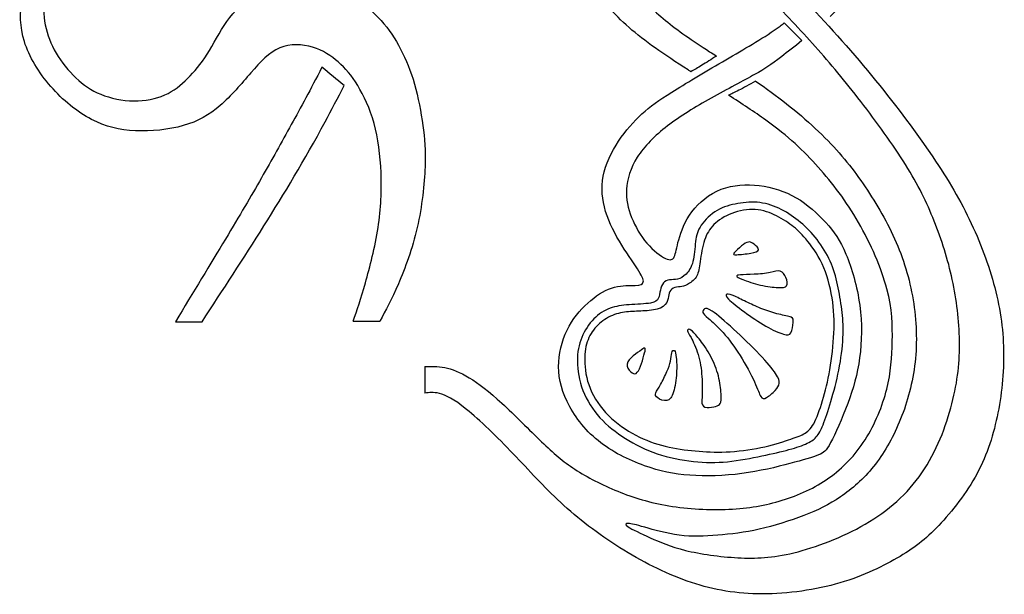
# Model space of a CAD drawing. Units: millimetres. Extents: x -165 to 158, y -172 to 177.
# Drawn here: x 91 to 121, y -136 to -118 of the extents above; entities that cross this region are included whole.
import ezdxf

# ---------------------------------------------------------------- set-up
doc = ezdxf.new("R2010")
doc.units = ezdxf.units.MM
doc.header["$MEASUREMENT"] = 0
doc.layers.add('LAYER_1', color=7, linetype='Continuous', true_color=0x000000)

msp = doc.modelspace()

# ---------------------------------------------------------------- linework, layer by layer
at = {"layer": 'LAYER_1', "color": 5, "true_color": 0x0000ff}
for points, knots in [([(111.945, -119.833), (111.917, -119.815), (111.888, -119.797), (111.861, -119.779), (111.111, -119.304), (110.531, -118.904), (110.058, -118.488), (109.585, -118.072), (109.218, -117.64), (108.912, -117.216), (108.605, -116.792), (108.359, -116.376), (108.203, -115.867), (108.047, -115.359), (107.982, -114.757), (107.993, -114.231), (108.003, -113.706), (108.091, -113.258), (108.25, -112.812), (108.408, -112.366), (108.638, -111.923), (108.936, -111.515), (109.234, -111.107), (109.601, -110.735), (110.041, -110.44), (110.482, -110.145), (110.996, -109.926), (111.53, -109.789), (112.063, -109.652), (112.616, -109.597), (113.127, -109.614), (113.639, -109.63), (114.109, -109.718), (114.536, -109.835), (114.963, -109.953), (115.346, -110.101), (115.759, -110.374), (116.172, -110.648), (116.615, -111.047), (116.96, -111.518), (117.305, -111.988), (117.551, -112.53), (117.682, -113.178), (117.813, -113.827), (117.83, -114.582), (117.726, -115.252), (117.622, -115.922), (117.398, -116.508), (117.124, -116.986), (116.871, -117.429), (116.576, -117.78), (116.181, -118.153)], [0, 0, 0, 0, 0.055556, 0.055556, 0.055556, 0.111111, 0.111111, 0.111111, 0.166667, 0.166667, 0.166667, 0.222222, 0.222222, 0.222222, 0.277778, 0.277778, 0.277778, 0.333333, 0.333333, 0.333333, 0.388889, 0.388889, 0.388889, 0.444444, 0.444444, 0.444444, 0.5, 0.5, 0.5, 0.555556, 0.555556, 0.555556, 0.611111, 0.611111, 0.611111, 0.666667, 0.666667, 0.666667, 0.722222, 0.722222, 0.722222, 0.777778, 0.777778, 0.777778, 0.833333, 0.833333, 0.833333, 0.888889, 0.888889, 0.888889, 1, 1, 1, 1]), ([(115.649, -117.591), (115.743, -117.498), (115.833, -117.407), (115.915, -117.32), (116.249, -116.967), (116.473, -116.677), (116.654, -116.256), (116.834, -115.835), (116.971, -115.282), (116.998, -114.721), (117.026, -114.16), (116.943, -113.591), (116.793, -113.105), (116.643, -112.618), (116.424, -112.213), (116.15, -111.868), (115.877, -111.523), (115.548, -111.239), (115.19, -111.012), (114.832, -110.785), (114.443, -110.615), (114.011, -110.506), (113.579, -110.396), (113.103, -110.347), (112.681, -110.391), (112.26, -110.434), (111.893, -110.571), (111.571, -110.727), (111.248, -110.883), (110.969, -111.058), (110.698, -111.296), (110.427, -111.534), (110.164, -111.835), (109.954, -112.15), (109.743, -112.464), (109.585, -112.793), (109.456, -113.176), (109.328, -113.559), (109.229, -113.996), (109.232, -114.505), (109.234, -115.014), (109.338, -115.594), (109.513, -116.078), (109.689, -116.562), (109.935, -116.951), (110.211, -117.301), (110.487, -117.651), (110.794, -117.963), (111.168, -118.272), (111.543, -118.581), (111.987, -118.888), (112.514, -119.224), (112.583, -119.268), (112.652, -119.312), (112.723, -119.356)], [0, 0, 0, 0, 0.052632, 0.052632, 0.052632, 0.105263, 0.105263, 0.105263, 0.157895, 0.157895, 0.157895, 0.210526, 0.210526, 0.210526, 0.263158, 0.263158, 0.263158, 0.315789, 0.315789, 0.315789, 0.368421, 0.368421, 0.368421, 0.421053, 0.421053, 0.421053, 0.473684, 0.473684, 0.473684, 0.526316, 0.526316, 0.526316, 0.578947, 0.578947, 0.578947, 0.631579, 0.631579, 0.631579, 0.684211, 0.684211, 0.684211, 0.736842, 0.736842, 0.736842, 0.789474, 0.789474, 0.789474, 0.842105, 0.842105, 0.842105, 0.894737, 0.894737, 0.894737, 1, 1, 1, 1]), ([(110.394, -111.972), (110.679, -112.519), (110.799, -112.705), (111.215, -113.2), (111.631, -113.695), (112.342, -114.5), (113.032, -115.227), (113.721, -115.955), (114.388, -116.606), (115.086, -117.326), (115.784, -118.045), (116.511, -118.833), (117.193, -119.643), (117.874, -120.452), (118.508, -121.284), (119.028, -122.02), (119.548, -122.756), (119.953, -123.396), (120.297, -124.072), (120.642, -124.747), (120.927, -125.459), (121.126, -126.151), (121.326, -126.843), (121.441, -127.516), (121.465, -128.197), (121.49, -128.878), (121.424, -129.568), (121.296, -130.219), (121.167, -130.87), (120.976, -131.483), (120.659, -132.073), (120.341, -132.664), (119.898, -133.233), (119.493, -133.657), (119.088, -134.081), (118.722, -134.36), (118.221, -134.65), (117.72, -134.94), (117.086, -135.241), (116.342, -135.444), (115.598, -135.646), (114.744, -135.75), (113.975, -135.737), (113.207, -135.723), (112.523, -135.591), (111.831, -135.348), (111.138, -135.105), (110.438, -134.749), (109.779, -134.333), (109.12, -133.917), (108.501, -133.441), (107.976, -132.957), (107.451, -132.473), (107.019, -131.98), (106.532, -131.472), (106.045, -130.963), (105.503, -130.438), (105.109, -130.118), (104.715, -129.797), (104.469, -129.682), (104.282, -129.634), (104.094, -129.586), (103.965, -129.605), (103.837, -129.624)], [0, 0, 0, 0, 0.045455, 0.045455, 0.045455, 0.090909, 0.090909, 0.090909, 0.136364, 0.136364, 0.136364, 0.181818, 0.181818, 0.181818, 0.227273, 0.227273, 0.227273, 0.272727, 0.272727, 0.272727, 0.318182, 0.318182, 0.318182, 0.363636, 0.363636, 0.363636, 0.409091, 0.409091, 0.409091, 0.454545, 0.454545, 0.454545, 0.5, 0.5, 0.5, 0.545455, 0.545455, 0.545455, 0.590909, 0.590909, 0.590909, 0.636364, 0.636364, 0.636364, 0.681818, 0.681818, 0.681818, 0.727273, 0.727273, 0.727273, 0.772727, 0.772727, 0.772727, 0.818182, 0.818182, 0.818182, 0.863636, 0.863636, 0.863636, 0.909091, 0.909091, 0.909091, 1, 1, 1, 1]), ([(113.915, -120.121), (114.035, -120.203), (114.156, -120.286), (114.276, -120.373), (114.897, -120.819), (115.526, -121.344), (116.027, -121.845), (116.528, -122.345), (116.9, -122.822), (117.253, -123.344), (117.605, -123.866), (117.939, -124.435), (118.196, -125.034), (118.454, -125.634), (118.634, -126.263), (118.73, -126.9), (118.826, -127.538), (118.837, -128.183), (118.757, -128.796), (118.678, -129.409), (118.508, -129.989), (118.292, -130.506), (118.076, -131.023), (117.813, -131.477), (117.507, -131.857), (117.201, -132.238), (116.85, -132.544), (116.5, -132.782), (116.15, -133.02), (115.8, -133.19), (115.381, -133.351), (114.963, -133.512), (114.476, -133.666), (114.025, -133.767), (113.573, -133.868), (113.157, -133.917), (112.758, -133.95), (112.359, -133.983), (111.975, -133.999), (111.587, -133.95), (111.199, -133.901), (110.805, -133.786), (110.537, -133.709), (110.269, -133.633), (110.126, -133.594), (110.039, -133.592), (109.951, -133.589), (109.918, -133.622), (110.033, -133.698), (110.148, -133.775), (110.411, -133.895), (110.703, -134.027), (110.996, -134.158), (111.319, -134.3), (111.776, -134.412), (112.233, -134.524), (112.824, -134.607), (113.371, -134.637), (113.918, -134.667), (114.421, -134.645), (115.08, -134.484), (115.74, -134.322), (116.555, -134.021), (117.255, -133.614), (117.956, -133.206), (118.541, -132.692), (118.981, -132.049), (119.422, -131.406), (119.718, -130.634), (119.895, -129.945), (120.073, -129.256), (120.133, -128.648), (120.125, -128.03), (120.117, -127.412), (120.04, -126.783), (119.906, -126.167), (119.772, -125.552), (119.581, -124.95), (119.354, -124.381), (119.127, -123.812), (118.864, -123.276), (118.481, -122.663), (118.098, -122.05), (117.595, -121.361), (117.119, -120.745), (116.643, -120.13), (116.194, -119.588), (115.732, -119.068), (115.269, -118.548), (114.793, -118.05), (114.293, -117.539), (113.792, -117.027), (113.267, -116.502), (112.679, -115.911), (112.09, -115.32), (111.439, -114.664), (110.958, -114.119), (110.503, -113.605), (110.199, -113.19), (109.899, -112.733)], [0, 0, 0, 0, 0.029412, 0.029412, 0.029412, 0.058824, 0.058824, 0.058824, 0.088235, 0.088235, 0.088235, 0.117647, 0.117647, 0.117647, 0.147059, 0.147059, 0.147059, 0.176471, 0.176471, 0.176471, 0.205882, 0.205882, 0.205882, 0.235294, 0.235294, 0.235294, 0.264706, 0.264706, 0.264706, 0.294118, 0.294118, 0.294118, 0.323529, 0.323529, 0.323529, 0.352941, 0.352941, 0.352941, 0.382353, 0.382353, 0.382353, 0.411765, 0.411765, 0.411765, 0.441176, 0.441176, 0.441176, 0.470588, 0.470588, 0.470588, 0.5, 0.5, 0.5, 0.529412, 0.529412, 0.529412, 0.558824, 0.558824, 0.558824, 0.588235, 0.588235, 0.588235, 0.617647, 0.617647, 0.617647, 0.647059, 0.647059, 0.647059, 0.676471, 0.676471, 0.676471, 0.705882, 0.705882, 0.705882, 0.735294, 0.735294, 0.735294, 0.764706, 0.764706, 0.764706, 0.794118, 0.794118, 0.794118, 0.823529, 0.823529, 0.823529, 0.852941, 0.852941, 0.852941, 0.882353, 0.882353, 0.882353, 0.911765, 0.911765, 0.911765, 0.941176, 0.941176, 0.941176, 1, 1, 1, 1]), ([(101.654, -127.434), (101.771, -127.091), (101.888, -126.748), (102.026, -126.267), (102.164, -125.787), (102.323, -125.168), (102.413, -124.583), (102.503, -123.997), (102.525, -123.445), (102.503, -122.911), (102.481, -122.378), (102.416, -121.864), (102.29, -121.409), (102.164, -120.955), (101.978, -120.561), (101.792, -120.255), (101.606, -119.949), (101.42, -119.73), (101.201, -119.538), (100.982, -119.347), (100.731, -119.183), (100.419, -119.09), (100.107, -118.997), (99.735, -118.975), (99.415, -119.109), (99.095, -119.243), (98.826, -119.533), (98.537, -119.867), (98.247, -120.2), (97.935, -120.578), (97.604, -120.865), (97.273, -121.152), (96.922, -121.349), (96.479, -121.475), (96.036, -121.601), (95.5, -121.656), (95.018, -121.634), (94.537, -121.612), (94.11, -121.513), (93.678, -121.286), (93.246, -121.059), (92.808, -120.704), (92.442, -120.282), (92.075, -119.861), (91.779, -119.374), (91.637, -118.917), (91.495, -118.461), (91.506, -118.034), (91.552, -117.651), (91.599, -117.268), (91.681, -116.928), (91.802, -116.601), (91.922, -116.273), (92.082, -115.957), (92.208, -115.716), (92.334, -115.475), (92.427, -115.308), (92.468, -115.182), (92.509, -115.056), (92.498, -114.971), (92.466, -114.847), (92.433, -114.722), (92.378, -114.558), (92.357, -114.409), (92.337, -114.26), (92.351, -114.126), (92.407, -114.023), (92.463, -113.921), (92.561, -113.85), (92.682, -113.826), (92.802, -113.803), (92.944, -113.828), (93.148, -113.917), (93.352, -114.006), (93.617, -114.159), (93.831, -114.341), (94.044, -114.523), (94.205, -114.733), (94.32, -114.923), (94.435, -115.114), (94.504, -115.283), (94.517, -115.425), (94.531, -115.568), (94.49, -115.683), (94.411, -115.751), (94.331, -115.819), (94.214, -115.841), (94.052, -115.836), (93.891, -115.83), (93.685, -115.797), (93.501, -115.829), (93.316, -115.86), (93.152, -115.956), (93.01, -116.078), (92.868, -116.2), (92.747, -116.347), (92.612, -116.585), (92.476, -116.823), (92.326, -117.152), (92.26, -117.473), (92.195, -117.794), (92.214, -118.109), (92.275, -118.409), (92.337, -118.708), (92.441, -118.993), (92.602, -119.268), (92.764, -119.543), (92.983, -119.808), (93.208, -120.023), (93.434, -120.237), (93.666, -120.402), (93.965, -120.522), (94.263, -120.642), (94.627, -120.719), (94.971, -120.724), (95.316, -120.73), (95.642, -120.664), (95.914, -120.542), (96.186, -120.421), (96.405, -120.243), (96.611, -120.039), (96.818, -119.835), (97.012, -119.605), (97.204, -119.302), (97.395, -118.998), (97.584, -118.621), (97.808, -118.301), (98.032, -117.981), (98.292, -117.718), (98.629, -117.517), (98.965, -117.316), (99.379, -117.176), (99.796, -117.13), (100.213, -117.083), (100.634, -117.13), (100.946, -117.212), (101.258, -117.294), (101.46, -117.411), (101.711, -117.589), (101.961, -117.767), (102.259, -118.005), (102.503, -118.27), (102.746, -118.536), (102.935, -118.829), (103.1, -119.147), (103.266, -119.466), (103.408, -119.811), (103.522, -120.211), (103.635, -120.612), (103.72, -121.069), (103.777, -121.47), (103.835, -121.871), (103.865, -122.215), (103.845, -122.731), (103.824, -123.247), (103.753, -123.933), (103.605, -124.579), (103.457, -125.224), (103.233, -125.829), (103.031, -126.298), (102.828, -126.767), (102.647, -127.1), (102.466, -127.434)], [0, 0, 0, 0, 0.018182, 0.018182, 0.018182, 0.036364, 0.036364, 0.036364, 0.054545, 0.054545, 0.054545, 0.072727, 0.072727, 0.072727, 0.090909, 0.090909, 0.090909, 0.109091, 0.109091, 0.109091, 0.127273, 0.127273, 0.127273, 0.145455, 0.145455, 0.145455, 0.163636, 0.163636, 0.163636, 0.181818, 0.181818, 0.181818, 0.2, 0.2, 0.2, 0.218182, 0.218182, 0.218182, 0.236364, 0.236364, 0.236364, 0.254545, 0.254545, 0.254545, 0.272727, 0.272727, 0.272727, 0.290909, 0.290909, 0.290909, 0.309091, 0.309091, 0.309091, 0.327273, 0.327273, 0.327273, 0.345455, 0.345455, 0.345455, 0.363636, 0.363636, 0.363636, 0.381818, 0.381818, 0.381818, 0.4, 0.4, 0.4, 0.418182, 0.418182, 0.418182, 0.436364, 0.436364, 0.436364, 0.454545, 0.454545, 0.454545, 0.472727, 0.472727, 0.472727, 0.490909, 0.490909, 0.490909, 0.509091, 0.509091, 0.509091, 0.527273, 0.527273, 0.527273, 0.545455, 0.545455, 0.545455, 0.563636, 0.563636, 0.563636, 0.581818, 0.581818, 0.581818, 0.6, 0.6, 0.6, 0.618182, 0.618182, 0.618182, 0.636364, 0.636364, 0.636364, 0.654545, 0.654545, 0.654545, 0.672727, 0.672727, 0.672727, 0.690909, 0.690909, 0.690909, 0.709091, 0.709091, 0.709091, 0.727273, 0.727273, 0.727273, 0.745455, 0.745455, 0.745455, 0.763636, 0.763636, 0.763636, 0.781818, 0.781818, 0.781818, 0.8, 0.8, 0.8, 0.818182, 0.818182, 0.818182, 0.836364, 0.836364, 0.836364, 0.854545, 0.854545, 0.854545, 0.872727, 0.872727, 0.872727, 0.890909, 0.890909, 0.890909, 0.909091, 0.909091, 0.909091, 0.927273, 0.927273, 0.927273, 0.945455, 0.945455, 0.945455, 0.963636, 0.963636, 0.963636, 1, 1, 1, 1]), ([(115.326, -118.887), (115.097, -119.07), (114.88, -119.238), (114.711, -119.366), (114.356, -119.637), (114.213, -119.736), (113.885, -119.919), (113.557, -120.102), (113.043, -120.37), (112.558, -120.641), (112.074, -120.912), (111.62, -121.186), (111.232, -121.484), (110.843, -121.782), (110.52, -122.105), (110.31, -122.436), (110.099, -122.767), (110, -123.106), (109.981, -123.412), (109.962, -123.719), (110.022, -123.992), (110.134, -124.271), (110.247, -124.55), (110.411, -124.835), (110.605, -125.059), (110.799, -125.284), (111.024, -125.448), (111.171, -125.519), (111.319, -125.59), (111.39, -125.568), (111.437, -125.47), (111.483, -125.371), (111.505, -125.196), (111.573, -124.95), (111.642, -124.704), (111.757, -124.386), (111.973, -124.099), (112.189, -123.812), (112.506, -123.555), (112.867, -123.415), (113.228, -123.276), (113.633, -123.254), (114.027, -123.303), (114.421, -123.352), (114.804, -123.473), (115.149, -123.672), (115.494, -123.872), (115.8, -124.151), (116.049, -124.424), (116.298, -124.698), (116.489, -124.966), (116.667, -125.388), (116.845, -125.809), (117.009, -126.383), (117.086, -126.944), (117.162, -127.505), (117.151, -128.052), (117.083, -128.547), (117.015, -129.042), (116.889, -129.485), (116.719, -129.942), (116.55, -130.399), (116.336, -130.87), (116.199, -131.13), (116.063, -131.389), (116.002, -131.439), (115.827, -131.507), (115.652, -131.576), (115.362, -131.663), (114.957, -131.77), (114.553, -131.876), (114.033, -132.002), (113.494, -132.073), (112.955, -132.145), (112.397, -132.161), (111.907, -132.126), (111.418, -132.09), (110.996, -132.002), (110.526, -131.833), (110.055, -131.663), (109.535, -131.411), (109.114, -131.07), (108.693, -130.728), (108.37, -130.295), (108.17, -129.879), (107.971, -129.464), (107.894, -129.064), (107.916, -128.673), (107.938, -128.282), (108.058, -127.899), (108.236, -127.579), (108.414, -127.259), (108.649, -127.001), (108.89, -126.802), (109.131, -126.602), (109.377, -126.46), (109.617, -126.397), (109.858, -126.334), (110.094, -126.35), (110.249, -126.345), (110.405, -126.34), (110.482, -126.312), (110.493, -126.238), (110.504, -126.164), (110.449, -126.044), (110.312, -125.834), (110.176, -125.623), (109.957, -125.322), (109.763, -124.994), (109.568, -124.665), (109.399, -124.31), (109.308, -123.954), (109.218, -123.598), (109.207, -123.243), (109.303, -122.879), (109.398, -122.515), (109.601, -122.143), (109.823, -121.829), (110.044, -121.514), (110.285, -121.257), (110.545, -121.035), (110.805, -120.814), (111.084, -120.627), (111.521, -120.357), (111.959, -120.086), (112.556, -119.73), (113.111, -119.407), (113.666, -119.085), (114.181, -118.795), (114.659, -118.442), (114.701, -118.411), (114.743, -118.379), (114.784, -118.347)], [0, 0, 0, 0, 0.022222, 0.022222, 0.022222, 0.044444, 0.044444, 0.044444, 0.066667, 0.066667, 0.066667, 0.088889, 0.088889, 0.088889, 0.111111, 0.111111, 0.111111, 0.133333, 0.133333, 0.133333, 0.155556, 0.155556, 0.155556, 0.177778, 0.177778, 0.177778, 0.2, 0.2, 0.2, 0.222222, 0.222222, 0.222222, 0.244444, 0.244444, 0.244444, 0.266667, 0.266667, 0.266667, 0.288889, 0.288889, 0.288889, 0.311111, 0.311111, 0.311111, 0.333333, 0.333333, 0.333333, 0.355556, 0.355556, 0.355556, 0.377778, 0.377778, 0.377778, 0.4, 0.4, 0.4, 0.422222, 0.422222, 0.422222, 0.444444, 0.444444, 0.444444, 0.466667, 0.466667, 0.466667, 0.488889, 0.488889, 0.488889, 0.511111, 0.511111, 0.511111, 0.533333, 0.533333, 0.533333, 0.555556, 0.555556, 0.555556, 0.577778, 0.577778, 0.577778, 0.6, 0.6, 0.6, 0.622222, 0.622222, 0.622222, 0.644444, 0.644444, 0.644444, 0.666667, 0.666667, 0.666667, 0.688889, 0.688889, 0.688889, 0.711111, 0.711111, 0.711111, 0.733333, 0.733333, 0.733333, 0.755556, 0.755556, 0.755556, 0.777778, 0.777778, 0.777778, 0.8, 0.8, 0.8, 0.822222, 0.822222, 0.822222, 0.844444, 0.844444, 0.844444, 0.866667, 0.866667, 0.866667, 0.888889, 0.888889, 0.888889, 0.911111, 0.911111, 0.911111, 0.933333, 0.933333, 0.933333, 0.955556, 0.955556, 0.955556, 1, 1, 1, 1]), ([(112.723, -119.356), (112.565, -119.457), (112.407, -119.557), (112.278, -119.637), (112.148, -119.716), (112.046, -119.774), (111.945, -119.833)], [0, 0, 0, 0, 0.333333, 0.333333, 0.333333, 1, 1, 1, 1]), ([(100.702, -119.7), (100.353, -120.381), (100.059, -120.918), (99.769, -121.444), (99.469, -121.987), (99.174, -122.518), (98.857, -123.071), (98.539, -123.625), (98.2, -124.203), (97.76, -124.936), (97.32, -125.67), (96.778, -126.56), (96.237, -127.45)], [0, 0, 0, 0, 0.2, 0.2, 0.2, 0.4, 0.4, 0.4, 0.6, 0.6, 0.6, 1, 1, 1, 1]), ([(97.05, -127.45), (97.681, -126.483), (98.313, -125.517), (98.933, -124.532), (99.554, -123.546), (100.164, -122.542), (100.802, -121.358), (100.993, -121.002), (101.186, -120.631), (101.377, -120.255)], [0, 0, 0, 0, 0.25, 0.25, 0.25, 0.5, 0.5, 0.5, 1, 1, 1, 1]), ([(113.915, -120.121), (113.725, -120.225), (113.535, -120.329), (113.398, -120.401), (113.26, -120.473), (113.175, -120.513), (113.091, -120.552)], [0, 0, 0, 0, 0.333333, 0.333333, 0.333333, 1, 1, 1, 1]), ([(103.837, -128.812), (104.031, -128.807), (104.225, -128.801), (104.443, -128.845), (104.66, -128.889), (104.901, -128.982), (105.186, -129.154), (105.47, -129.327), (105.799, -129.579), (106.187, -129.934), (106.575, -130.29), (107.024, -130.749), (107.391, -131.102), (107.757, -131.455), (108.042, -131.701), (108.411, -131.942), (108.78, -132.183), (109.234, -132.418), (109.713, -132.612), (110.192, -132.807), (110.695, -132.96), (111.275, -133.055), (111.855, -133.151), (112.512, -133.19), (113.103, -133.162), (113.693, -133.135), (114.219, -133.042), (114.725, -132.886), (115.231, -132.73), (115.718, -132.511), (116.147, -132.208), (116.577, -131.904), (116.949, -131.515), (117.25, -131.042), (117.551, -130.569), (117.781, -130.011), (117.909, -129.499), (118.038, -128.988), (118.065, -128.523), (118.076, -128.044), (118.087, -127.565), (118.081, -127.073), (117.915, -126.449), (117.748, -125.825), (117.419, -125.07), (117.047, -124.422), (116.675, -123.774), (116.26, -123.232), (115.819, -122.739), (115.379, -122.247), (114.914, -121.804), (114.222, -121.306), (113.883, -121.063), (113.491, -120.806), (113.091, -120.552)], [0, 0, 0, 0, 0.052632, 0.052632, 0.052632, 0.105263, 0.105263, 0.105263, 0.157895, 0.157895, 0.157895, 0.210526, 0.210526, 0.210526, 0.263158, 0.263158, 0.263158, 0.315789, 0.315789, 0.315789, 0.368421, 0.368421, 0.368421, 0.421053, 0.421053, 0.421053, 0.473684, 0.473684, 0.473684, 0.526316, 0.526316, 0.526316, 0.578947, 0.578947, 0.578947, 0.631579, 0.631579, 0.631579, 0.684211, 0.684211, 0.684211, 0.736842, 0.736842, 0.736842, 0.789474, 0.789474, 0.789474, 0.842105, 0.842105, 0.842105, 0.894737, 0.894737, 0.894737, 1, 1, 1, 1]), ([(115.281, -124.424), (115.463, -124.577), (115.632, -124.749), (115.787, -124.949), (115.941, -125.149), (116.081, -125.376), (116.185, -125.607), (116.289, -125.838), (116.357, -126.073), (116.412, -126.322), (116.467, -126.571), (116.508, -126.834), (116.538, -127.077), (116.568, -127.321), (116.587, -127.545), (116.579, -127.828), (116.571, -128.111), (116.535, -128.453), (116.474, -128.792), (116.412, -129.132), (116.324, -129.468), (116.238, -129.766), (116.152, -130.064), (116.067, -130.324), (115.995, -130.516), (115.922, -130.707), (115.862, -130.831), (115.788, -130.925), (115.714, -131.019), (115.627, -131.085), (115.489, -131.151), (115.351, -131.216), (115.162, -131.282), (114.931, -131.345), (114.699, -131.408), (114.426, -131.468), (114.103, -131.535), (113.78, -131.602), (113.408, -131.676), (113.058, -131.711), (112.708, -131.747), (112.38, -131.744), (112.02, -131.705), (111.66, -131.665), (111.269, -131.588), (110.913, -131.468), (110.558, -131.348), (110.237, -131.183), (109.946, -131), (109.655, -130.817), (109.392, -130.614), (109.171, -130.371), (108.949, -130.127), (108.768, -129.843), (108.652, -129.543), (108.536, -129.244), (108.484, -128.929), (108.483, -128.654), (108.481, -128.379), (108.53, -128.144), (108.619, -127.928), (108.708, -127.712), (108.837, -127.515), (108.986, -127.363), (109.135, -127.211), (109.305, -127.105), (109.48, -127.039), (109.655, -126.973), (109.835, -126.949), (110.06, -126.932), (110.284, -126.916), (110.552, -126.908), (110.711, -126.88), (110.87, -126.853), (110.919, -126.806), (110.95, -126.737), (110.982, -126.667), (110.995, -126.574), (111.014, -126.488), (111.033, -126.402), (111.058, -126.322), (111.103, -126.267), (111.149, -126.213), (111.214, -126.183), (111.289, -126.173), (111.365, -126.163), (111.45, -126.174), (111.536, -126.154), (111.622, -126.133), (111.709, -126.081), (111.794, -125.997), (111.879, -125.912), (111.961, -125.794), (112.006, -125.616), (112.051, -125.438), (112.059, -125.201), (112.084, -125.008), (112.109, -124.815), (112.15, -124.667), (112.259, -124.507), (112.369, -124.347), (112.546, -124.175), (112.742, -124.06), (112.938, -123.945), (113.151, -123.887), (113.371, -123.849), (113.592, -123.811), (113.819, -123.792), (114.043, -123.82), (114.267, -123.849), (114.489, -123.926), (114.697, -124.031), (114.905, -124.136), (115.099, -124.27), (115.281, -124.424)], [0, 0, 0, 0, 0.025641, 0.025641, 0.025641, 0.051282, 0.051282, 0.051282, 0.076923, 0.076923, 0.076923, 0.102564, 0.102564, 0.102564, 0.128205, 0.128205, 0.128205, 0.153846, 0.153846, 0.153846, 0.179487, 0.179487, 0.179487, 0.205128, 0.205128, 0.205128, 0.230769, 0.230769, 0.230769, 0.25641, 0.25641, 0.25641, 0.282051, 0.282051, 0.282051, 0.307692, 0.307692, 0.307692, 0.333333, 0.333333, 0.333333, 0.358974, 0.358974, 0.358974, 0.384615, 0.384615, 0.384615, 0.410256, 0.410256, 0.410256, 0.435897, 0.435897, 0.435897, 0.461538, 0.461538, 0.461538, 0.487179, 0.487179, 0.487179, 0.512821, 0.512821, 0.512821, 0.538462, 0.538462, 0.538462, 0.564103, 0.564103, 0.564103, 0.589744, 0.589744, 0.589744, 0.615385, 0.615385, 0.615385, 0.641026, 0.641026, 0.641026, 0.666667, 0.666667, 0.666667, 0.692308, 0.692308, 0.692308, 0.717949, 0.717949, 0.717949, 0.74359, 0.74359, 0.74359, 0.769231, 0.769231, 0.769231, 0.794872, 0.794872, 0.794872, 0.820513, 0.820513, 0.820513, 0.846154, 0.846154, 0.846154, 0.871795, 0.871795, 0.871795, 0.897436, 0.897436, 0.897436, 0.923077, 0.923077, 0.923077, 0.948718, 0.948718, 0.948718, 1, 1, 1, 1]), ([(115.443, -124.928), (115.599, -125.113), (115.791, -125.37), (115.937, -125.683), (116.084, -125.996), (116.185, -126.366), (116.242, -126.723), (116.3, -127.08), (116.313, -127.425), (116.298, -127.794), (116.283, -128.163), (116.239, -128.557), (116.178, -128.909), (116.117, -129.26), (116.037, -129.569), (115.952, -129.851), (115.868, -130.133), (115.777, -130.387), (115.684, -130.554), (115.591, -130.721), (115.495, -130.8), (115.379, -130.865), (115.263, -130.929), (115.126, -130.978), (114.913, -131.049), (114.699, -131.12), (114.409, -131.214), (114.073, -131.283), (113.736, -131.353), (113.353, -131.4), (113.014, -131.415), (112.675, -131.43), (112.38, -131.413), (112.077, -131.385), (111.775, -131.356), (111.466, -131.315), (111.162, -131.241), (110.859, -131.167), (110.56, -131.06), (110.265, -130.906), (109.969, -130.751), (109.677, -130.549), (109.432, -130.304), (109.187, -130.059), (108.99, -129.772), (108.871, -129.476), (108.752, -129.181), (108.711, -128.877), (108.708, -128.624), (108.706, -128.371), (108.741, -128.169), (108.809, -127.995), (108.878, -127.821), (108.979, -127.676), (109.108, -127.552), (109.236, -127.427), (109.392, -127.323), (109.552, -127.256), (109.712, -127.189), (109.876, -127.159), (110.041, -127.144), (110.205, -127.129), (110.369, -127.129), (110.543, -127.118), (110.716, -127.107), (110.9, -127.085), (111.021, -127.031), (111.143, -126.976), (111.203, -126.888), (111.233, -126.805), (111.263, -126.722), (111.263, -126.642), (111.284, -126.576), (111.304, -126.511), (111.346, -126.459), (111.406, -126.429), (111.466, -126.399), (111.545, -126.391), (111.616, -126.381), (111.687, -126.371), (111.75, -126.36), (111.837, -126.315), (111.923, -126.27), (112.032, -126.191), (112.098, -126.091), (112.163, -125.991), (112.185, -125.871), (112.214, -125.683), (112.243, -125.496), (112.278, -125.241), (112.336, -125.038), (112.393, -124.834), (112.473, -124.681), (112.597, -124.541), (112.721, -124.402), (112.891, -124.276), (113.104, -124.182), (113.318, -124.087), (113.575, -124.024), (113.815, -124.027), (114.054, -124.03), (114.275, -124.098), (114.478, -124.191), (114.68, -124.284), (114.864, -124.402), (115.015, -124.517), (115.167, -124.632), (115.288, -124.744), (115.443, -124.928)], [0, 0, 0, 0, 0.027027, 0.027027, 0.027027, 0.054054, 0.054054, 0.054054, 0.081081, 0.081081, 0.081081, 0.108108, 0.108108, 0.108108, 0.135135, 0.135135, 0.135135, 0.162162, 0.162162, 0.162162, 0.189189, 0.189189, 0.189189, 0.216216, 0.216216, 0.216216, 0.243243, 0.243243, 0.243243, 0.27027, 0.27027, 0.27027, 0.297297, 0.297297, 0.297297, 0.324324, 0.324324, 0.324324, 0.351351, 0.351351, 0.351351, 0.378378, 0.378378, 0.378378, 0.405405, 0.405405, 0.405405, 0.432432, 0.432432, 0.432432, 0.459459, 0.459459, 0.459459, 0.486486, 0.486486, 0.486486, 0.513514, 0.513514, 0.513514, 0.540541, 0.540541, 0.540541, 0.567568, 0.567568, 0.567568, 0.594595, 0.594595, 0.594595, 0.621622, 0.621622, 0.621622, 0.648649, 0.648649, 0.648649, 0.675676, 0.675676, 0.675676, 0.702703, 0.702703, 0.702703, 0.72973, 0.72973, 0.72973, 0.756757, 0.756757, 0.756757, 0.783784, 0.783784, 0.783784, 0.810811, 0.810811, 0.810811, 0.837838, 0.837838, 0.837838, 0.864865, 0.864865, 0.864865, 0.891892, 0.891892, 0.891892, 0.918919, 0.918919, 0.918919, 0.945946, 0.945946, 0.945946, 1, 1, 1, 1]), ([(113.486, -125.142), (113.569, -125.075), (113.635, -125.031), (113.694, -125.021), (113.753, -125.012), (113.805, -125.036), (113.867, -125.084), (113.93, -125.132), (114.004, -125.203), (113.997, -125.254), (113.991, -125.304), (113.903, -125.335), (113.766, -125.359), (113.63, -125.384), (113.444, -125.403), (113.341, -125.407), (113.238, -125.411), (113.219, -125.4), (113.26, -125.35), (113.301, -125.299), (113.403, -125.209), (113.486, -125.142)], [0, 0, 0, 0, 0.125, 0.125, 0.125, 0.25, 0.25, 0.25, 0.375, 0.375, 0.375, 0.5, 0.5, 0.5, 0.625, 0.625, 0.625, 0.75, 0.75, 0.75, 1, 1, 1, 1]), ([(113.869, -126.005), (114.037, -125.997), (114.218, -125.98), (114.356, -125.953), (114.494, -125.925), (114.59, -125.887), (114.666, -125.909), (114.743, -125.931), (114.8, -126.013), (114.837, -126.104), (114.874, -126.196), (114.891, -126.297), (114.857, -126.352), (114.822, -126.407), (114.737, -126.415), (114.598, -126.408), (114.459, -126.401), (114.264, -126.379), (114.062, -126.333), (113.859, -126.287), (113.649, -126.215), (113.521, -126.165), (113.394, -126.114), (113.35, -126.084), (113.342, -126.062), (113.334, -126.04), (113.361, -126.027), (113.453, -126.02), (113.545, -126.013), (113.701, -126.013), (113.869, -126.005)], [0, 0, 0, 0, 0.090909, 0.090909, 0.090909, 0.181818, 0.181818, 0.181818, 0.272727, 0.272727, 0.272727, 0.363636, 0.363636, 0.363636, 0.454545, 0.454545, 0.454545, 0.545455, 0.545455, 0.545455, 0.636364, 0.636364, 0.636364, 0.727273, 0.727273, 0.727273, 0.818182, 0.818182, 0.818182, 1, 1, 1, 1]), ([(113.679, -126.865), (113.824, -126.935), (113.972, -127.003), (114.132, -127.065), (114.292, -127.126), (114.464, -127.181), (114.621, -127.219), (114.778, -127.258), (114.921, -127.28), (114.992, -127.311), (115.063, -127.342), (115.063, -127.384), (115.055, -127.475), (115.047, -127.567), (115.03, -127.709), (114.991, -127.784), (114.951, -127.86), (114.888, -127.868), (114.759, -127.828), (114.631, -127.788), (114.436, -127.701), (114.223, -127.579), (114.01, -127.457), (113.777, -127.301), (113.571, -127.151), (113.364, -127.001), (113.184, -126.855), (113.093, -126.76), (113.003, -126.664), (113.003, -126.617), (113.044, -126.608), (113.085, -126.598), (113.167, -126.626), (113.279, -126.675), (113.391, -126.724), (113.534, -126.795), (113.679, -126.865)], [0, 0, 0, 0, 0.076923, 0.076923, 0.076923, 0.153846, 0.153846, 0.153846, 0.230769, 0.230769, 0.230769, 0.307692, 0.307692, 0.307692, 0.384615, 0.384615, 0.384615, 0.461538, 0.461538, 0.461538, 0.538462, 0.538462, 0.538462, 0.615385, 0.615385, 0.615385, 0.692308, 0.692308, 0.692308, 0.769231, 0.769231, 0.769231, 0.846154, 0.846154, 0.846154, 1, 1, 1, 1]), ([(113.244, -127.672), (113.509, -127.914), (113.802, -128.199), (114.032, -128.442), (114.262, -128.686), (114.428, -128.888), (114.524, -129.029), (114.62, -129.17), (114.645, -129.249), (114.635, -129.323), (114.625, -129.397), (114.582, -129.465), (114.506, -129.545), (114.431, -129.624), (114.324, -129.714), (114.246, -129.758), (114.168, -129.802), (114.119, -129.799), (114.073, -129.725), (114.026, -129.652), (113.982, -129.506), (113.878, -129.281), (113.775, -129.055), (113.61, -128.749), (113.441, -128.478), (113.271, -128.207), (113.096, -127.972), (112.924, -127.78), (112.751, -127.589), (112.582, -127.441), (112.474, -127.347), (112.366, -127.252), (112.319, -127.211), (112.308, -127.167), (112.297, -127.124), (112.322, -127.077), (112.36, -127.054), (112.398, -127.031), (112.45, -127.031), (112.595, -127.13), (112.74, -127.23), (112.978, -127.43), (113.244, -127.672)], [0, 0, 0, 0, 0.066667, 0.066667, 0.066667, 0.133333, 0.133333, 0.133333, 0.2, 0.2, 0.2, 0.266667, 0.266667, 0.266667, 0.333333, 0.333333, 0.333333, 0.4, 0.4, 0.4, 0.466667, 0.466667, 0.466667, 0.533333, 0.533333, 0.533333, 0.6, 0.6, 0.6, 0.666667, 0.666667, 0.666667, 0.733333, 0.733333, 0.733333, 0.8, 0.8, 0.8, 0.866667, 0.866667, 0.866667, 1, 1, 1, 1]), ([(112.389, -128.237), (112.497, -128.401), (112.606, -128.598), (112.684, -128.799), (112.762, -129), (112.809, -129.206), (112.836, -129.389), (112.863, -129.572), (112.872, -129.734), (112.864, -129.832), (112.855, -129.93), (112.831, -129.966), (112.783, -129.993), (112.735, -130.021), (112.664, -130.04), (112.574, -130.051), (112.483, -130.062), (112.374, -130.065), (112.322, -130.024), (112.27, -129.983), (112.275, -129.898), (112.281, -129.74), (112.286, -129.583), (112.292, -129.353), (112.277, -129.121), (112.262, -128.888), (112.226, -128.653), (112.163, -128.444), (112.1, -128.234), (112.01, -128.051), (111.946, -127.933), (111.881, -127.816), (111.843, -127.764), (111.839, -127.727), (111.835, -127.69), (111.865, -127.668), (111.909, -127.684), (111.953, -127.701), (112.01, -127.756), (112.092, -127.848), (112.174, -127.942), (112.281, -128.073), (112.389, -128.237)], [0, 0, 0, 0, 0.066667, 0.066667, 0.066667, 0.133333, 0.133333, 0.133333, 0.2, 0.2, 0.2, 0.266667, 0.266667, 0.266667, 0.333333, 0.333333, 0.333333, 0.4, 0.4, 0.4, 0.466667, 0.466667, 0.466667, 0.533333, 0.533333, 0.533333, 0.6, 0.6, 0.6, 0.666667, 0.666667, 0.666667, 0.733333, 0.733333, 0.733333, 0.8, 0.8, 0.8, 0.866667, 0.866667, 0.866667, 1, 1, 1, 1]), ([(110.185, -128.491), (110.275, -128.415), (110.371, -128.347), (110.437, -128.303), (110.502, -128.259), (110.538, -128.24), (110.548, -128.267), (110.557, -128.295), (110.541, -128.368), (110.513, -128.47), (110.486, -128.571), (110.448, -128.699), (110.407, -128.805), (110.366, -128.91), (110.322, -128.992), (110.271, -129.021), (110.221, -129.05), (110.163, -129.025), (110.105, -128.969), (110.046, -128.913), (109.986, -128.825), (109.998, -128.739), (110.01, -128.653), (110.095, -128.568), (110.185, -128.491)], [0, 0, 0, 0, 0.111111, 0.111111, 0.111111, 0.222222, 0.222222, 0.222222, 0.333333, 0.333333, 0.333333, 0.444444, 0.444444, 0.444444, 0.555556, 0.555556, 0.555556, 0.666667, 0.666667, 0.666667, 0.777778, 0.777778, 0.777778, 1, 1, 1, 1]), ([(111.208, -128.969), (111.154, -129.093), (111.085, -129.244), (111.021, -129.359), (110.957, -129.474), (110.897, -129.553), (110.873, -129.614), (110.85, -129.676), (110.864, -129.72), (110.931, -129.768), (110.998, -129.816), (111.118, -129.868), (111.21, -129.85), (111.301, -129.832), (111.364, -129.744), (111.412, -129.587), (111.46, -129.43), (111.493, -129.203), (111.505, -129.01), (111.518, -128.817), (111.509, -128.658), (111.497, -128.542), (111.485, -128.426), (111.468, -128.352), (111.441, -128.329), (111.414, -128.305), (111.375, -128.333), (111.357, -128.394), (111.34, -128.456), (111.342, -128.552), (111.323, -128.649), (111.304, -128.746), (111.263, -128.844), (111.208, -128.969)], [0, 0, 0, 0, 0.083333, 0.083333, 0.083333, 0.166667, 0.166667, 0.166667, 0.25, 0.25, 0.25, 0.333333, 0.333333, 0.333333, 0.416667, 0.416667, 0.416667, 0.5, 0.5, 0.5, 0.583333, 0.583333, 0.583333, 0.666667, 0.666667, 0.666667, 0.75, 0.75, 0.75, 0.833333, 0.833333, 0.833333, 1, 1, 1, 1])]:
    msp.add_open_spline(points, degree=3, knots=knots, dxfattribs=at)
for points in [[(114.784, -118.347), (114.965, -118.527), (115.145, -118.707), (115.326, -118.887)], [(101.377, -120.255), (101.152, -120.07), (100.927, -119.885), (100.702, -119.7)], [(96.237, -127.45), (96.237, -127.45), (97.05, -127.45), (97.05, -127.45)], [(101.654, -127.434), (101.654, -127.434), (102.466, -127.434), (102.466, -127.434)], [(103.837, -128.812), (103.837, -128.812), (103.837, -129.624), (103.837, -129.624)]]:
    msp.add_open_spline(points, degree=3, dxfattribs=at)

doc.saveas('drawing.dxf')
